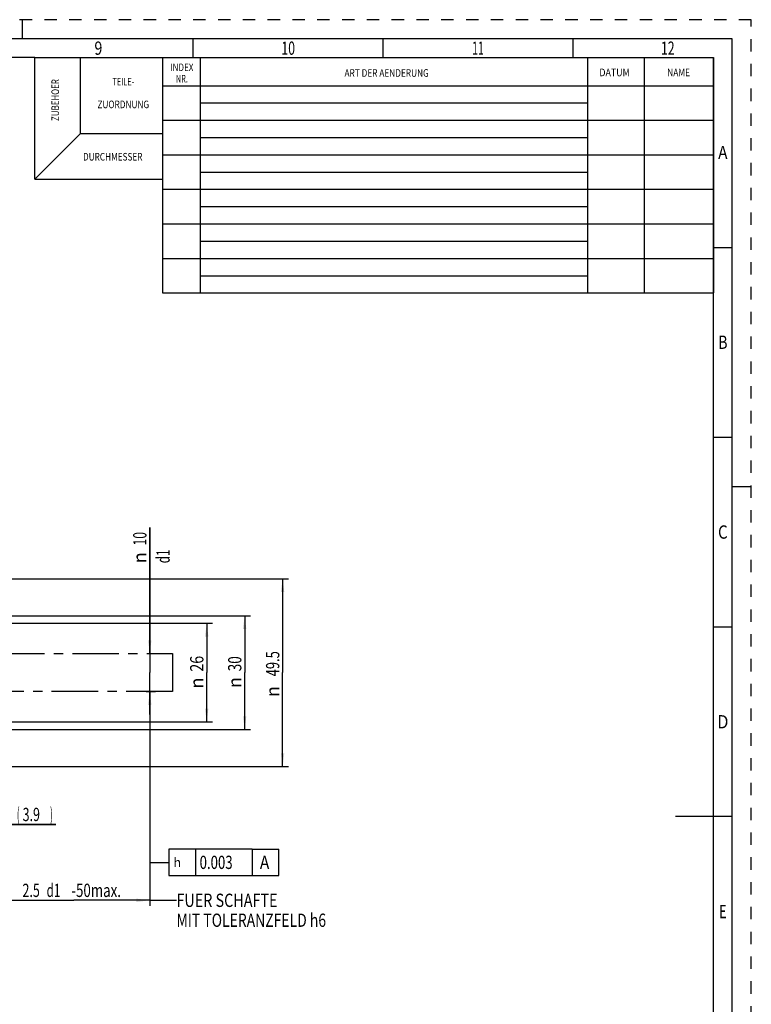
# Model space of a CAD drawing. Units: millimetres. Extents: x 0 to 594, y 0 to 420.
# Drawn here: x 401 to 594, y 161 to 420 of the extents above; entities that cross this region are included whole.
import ezdxf
from ezdxf.enums import TextEntityAlignment as Align

# ---------------------------------------------------------------- set-up
doc = ezdxf.new("R2010")
doc.units = ezdxf.units.MM
doc.header["$LTSCALE"] = 32.67
doc.linetypes.add('CENTER', pattern=[0.6, 0.375, -0.075, 0.075, -0.075])
doc.linetypes.add('HIDDEN', pattern=[0.2, 0.1, -0.1])
doc.layers.get('0').update_dxf_attribs({"linetype": 'CONTINUOUS'})
for name, color, linetype in [('388949-000-00-ED1_CL', 7, 'CONTINUOUS'), ('388949-000-00-ED1_FORMAT', 7, 'CONTINUOUS'), ('COLLECTION02', 7, 'CONTINUOUS')]:
    doc.layers.add(name, color=color, linetype=linetype)
doc.styles.get("Standard").update_dxf_attribs({"font": 'TXT.SHX', "width": 0.7})
doc.styles.add('TEXTSTYLE_2', font='TXT.SHX', dxfattribs={"width": 0.675})
doc.styles.add('TEXTSTYLE_3', font='gdt', dxfattribs={"width": 0.7})
doc.dimstyles.new('DIMSTYLE_1', dxfattribs={"dimtxt": 3.5, "dimasz": 3.5, "dimexe": 0.18, "dimexo": 0.0625, "dimgap": 0.09, "dimtad": 1, "dimdec": 3, "dimdsep": 46, "dimtxsty": 'STANDARD', "dimblk": '_FILLED', "dimblk1": '_FILLED', "dimblk2": '_FILLED', "dimcen": 0.09, "dimclrt": 2, "dimadec": 0, "dimazin": 0, "dimtp": 0.15, "dimtm": 0.15, "dimtfac": 1, "dimtdec": 3, "dimtofl": 0, "dimtmove": 0, "dimatfit": 3, "dimldrblk": '_FILLED', "dimfxl": 1, "dimtolj": 1, "dimarcsym": 0})
doc.dimstyles.new('DIMSTYLE_2', dxfattribs={"dimtxt": 3.5, "dimasz": 3.5, "dimexe": 0.18, "dimexo": 0.0625, "dimgap": 0.09, "dimtad": 1, "dimdec": 3, "dimdsep": 46, "dimtxsty": 'STANDARD', "dimblk": '_FILLED', "dimblk1": '_FILLED', "dimblk2": '_FILLED', "dimcen": 0.09, "dimclrt": 2, "dimadec": 0, "dimazin": 0, "dimtp": 0.1, "dimtm": 0.1, "dimtfac": 1, "dimtdec": 3, "dimtofl": 0, "dimtmove": 0, "dimatfit": 3, "dimldrblk": '_FILLED', "dimfxl": 1, "dimtolj": 1, "dimarcsym": 0})
doc.dimstyles.new('DIMSTYLE_3', dxfattribs={"dimtxt": 3.5, "dimasz": 3.5, "dimexe": 0.18, "dimexo": 0.0625, "dimgap": 0.09, "dimtad": 1, "dimdec": 3, "dimdsep": 46, "dimtxsty": 'STANDARD', "dimblk": '_FILLED', "dimblk1": '_FILLED', "dimblk2": '_FILLED', "dimcen": 0.09, "dimclrt": 2, "dimadec": 0, "dimazin": 0, "dimtp": 0.05, "dimtm": 0.05, "dimtfac": 1, "dimtdec": 3, "dimtofl": 0, "dimtmove": 0, "dimatfit": 3, "dimldrblk": '_FILLED', "dimfxl": 1, "dimtolj": 1, "dimarcsym": 0})
doc.dimstyles.get("Standard").update_dxf_attribs({"dimtxt": 3.5, "dimasz": 3.5, "dimexe": 0.18, "dimexo": 0.0625, "dimgap": 0.09, "dimtad": 1, "dimdec": 3, "dimdsep": 46, "dimtxsty": 'STANDARD', "dimblk": '_FILLED', "dimblk1": '_FILLED', "dimblk2": '_FILLED', "dimcen": 0.09, "dimclrt": 2, "dimadec": 0, "dimazin": 0, "dimtol": 1, "dimtp": 0.005, "dimtm": 0.005, "dimtfac": 1, "dimtdec": 3, "dimtofl": 0, "dimtmove": 0, "dimatfit": 3, "dimldrblk": '_FILLED', "dimfxl": 1, "dimtolj": 1, "dimarcsym": 0})

# ---------------------------------------------------------------- blocks, each defined once
blk = doc.blocks.new('_FILLED')
at = {"color": 0, "linetype": 'BYBLOCK'}
blk.add_solid([(0, 0), (-1, 0.125), (-1, -0.125)], dxfattribs=at)
blk = doc.blocks.new('*D2')
at = {"color": 3, "linetype": 'CONTINUOUS'}
for p, q in [((395.54, 247.96), (395.54, 206.46)), ((391.64, 240.91), (391.64, 206.46)), ((391.64, 207.96), (385.64, 207.96)), ((385.64, 207.96), (393.59, 207.96)), ((410.79, 207.96), (393.59, 207.96)), ((395.54, 207.96), (410.79, 207.96))]:
    blk.add_line(p, q, dxfattribs=at)
at = {"color": 3, "linetype": 'CONTINUOUS', "xscale": 3.5, "yscale": 3.5, "zscale": 3.5}
blk.add_blockref('_FILLED', (391.64, 207.96), dxfattribs=at)
at = {"color": 3, "linetype": 'CONTINUOUS', "xscale": 3.5, "yscale": 3.5, "zscale": 3.5, "rotation": 180}
blk.add_blockref('_FILLED', (395.54, 207.96), dxfattribs=at)
at = {"color": 2, "linetype": 'CONTINUOUS'}
for s, width, p in [('(', 0.428571, (400.54, 208.83)), ('3.9', 0.690476, (402.04, 208.83)), (')', 0.428571, (409.29, 208.83))]:
    blk.add_text(s, height=3.5, dxfattribs=dict(at, width=width)).set_placement(p)
blk = doc.blocks.new('*D4')
at = {"color": 3, "linetype": 'CONTINUOUS'}
for p, q in [((395.54, 242.96), (395.54, 186.46)), ((435.54, 242.86), (435.54, 186.46)), ((395.54, 187.96), (415.54, 187.96)), ((435.54, 187.96), (415.54, 187.96))]:
    blk.add_line(p, q, dxfattribs=at)
at = {"color": 3, "linetype": 'CONTINUOUS', "xscale": 3.5, "yscale": 3.5, "zscale": 3.5, "rotation": 180}
blk.add_blockref('_FILLED', (395.54, 187.96), dxfattribs=at)
at = {"color": 3, "linetype": 'CONTINUOUS', "xscale": 3.5, "yscale": 3.5, "zscale": 3.5}
blk.add_blockref('_FILLED', (435.54, 187.96), dxfattribs=at)
at = {"color": 2, "linetype": 'CONTINUOUS'}
for s, width, p in [('2.5', 0.690476, (404.29, 188.83)), ('d1', 0.642857, (410.17, 188.83)), ('-50max.', 0.734694, (421.42, 188.83))]:
    blk.add_text(s, height=3.5, dxfattribs=dict(at, width=width)).set_placement(p, align=Align.CENTER)
blk = doc.blocks.new('*D5')
at = {"color": 3, "linetype": 'CONTINUOUS'}
for p, q in [((435.54, 252.96), (435.54, 286.18)), ((435.54, 286.18), (435.54, 247.96)), ((434.95, 252.96), (437.04, 252.96)), ((435.54, 236.96), (435.54, 247.96)), ((434.56, 242.96), (437.04, 242.96)), ((435.54, 242.96), (435.54, 236.96))]:
    blk.add_line(p, q, dxfattribs=at)
at = {"color": 3, "linetype": 'CONTINUOUS', "xscale": 3.5, "yscale": 3.5, "zscale": 3.5}
for p, rotation in [((435.54, 252.96), 270), ((435.54, 242.96), 90)]:
    blk.add_blockref('_FILLED', p, dxfattribs=dict(at, rotation=rotation))
at = {"color": 2, "linetype": 'CONTINUOUS'}
for s, width, p in [('10', 0.678571, (434.67, 281.43)), ('d1', 0.642857, (440.79, 276.77))]:
    blk.add_text(s, height=3.5, rotation=90, dxfattribs=dict(at, width=width)).set_placement(p)
at = {"color": 2, "linetype": 'CONTINUOUS', "style": 'TEXTSTYLE_3'}
blk.add_text('n', height=3.5, rotation=90, dxfattribs=at).set_placement((434.67, 276.77))
blk = doc.blocks.new('*D8')
at = {"color": 3, "linetype": 'CONTINUOUS'}
for p, q in [((395.54, 260.96), (452.04, 260.96)), ((450.54, 260.96), (450.54, 247.96)), ((450.54, 234.96), (450.54, 247.96)), ((395.54, 234.96), (452.04, 234.96))]:
    blk.add_line(p, q, dxfattribs=at)
at = {"color": 3, "linetype": 'CONTINUOUS', "xscale": 3.5, "yscale": 3.5, "zscale": 3.5}
for p, rotation in [((450.54, 260.96), 90), ((450.54, 234.96), 270)]:
    blk.add_blockref('_FILLED', p, dxfattribs=dict(at, rotation=rotation))
at = {"color": 2, "linetype": 'CONTINUOUS', "width": 0.785714}
blk.add_text('26', height=3.5, rotation=90, dxfattribs=at).set_placement((449.67, 250.29), align=Align.CENTER)
at = {"color": 2, "linetype": 'CONTINUOUS', "style": 'TEXTSTYLE_3'}
blk.add_text('n', height=3.5, rotation=90, dxfattribs=at).set_placement((449.67, 245.21), align=Align.CENTER)
blk = doc.blocks.new('*D10')
at = {"color": 3, "linetype": 'CONTINUOUS'}
for p, q in [((373.66, 262.96), (462.04, 262.96)), ((460.54, 262.96), (460.54, 247.96)), ((460.54, 232.96), (460.54, 247.96)), ((374.37, 232.96), (462.04, 232.96))]:
    blk.add_line(p, q, dxfattribs=at)
at = {"color": 3, "linetype": 'CONTINUOUS', "xscale": 3.5, "yscale": 3.5, "zscale": 3.5}
for p, rotation in [((460.54, 262.96), 90), ((460.54, 232.96), 270)]:
    blk.add_blockref('_FILLED', p, dxfattribs=dict(at, rotation=rotation))
at = {"color": 2, "linetype": 'CONTINUOUS', "width": 0.75}
blk.add_text('30', height=3.5, rotation=90, dxfattribs=at).set_placement((459.67, 250.29), align=Align.CENTER)
at = {"color": 2, "linetype": 'CONTINUOUS', "style": 'TEXTSTYLE_3'}
blk.add_text('n', height=3.5, rotation=90, dxfattribs=at).set_placement((459.67, 245.33), align=Align.CENTER)
blk = doc.blocks.new('*D11')
at = {"color": 3, "linetype": 'CONTINUOUS'}
for p, q in [((354.11, 272.71), (472.04, 272.71)), ((470.54, 272.71), (470.54, 247.96)), ((470.54, 223.21), (470.54, 247.96)), ((354.11, 223.21), (472.04, 223.21))]:
    blk.add_line(p, q, dxfattribs=at)
at = {"color": 3, "linetype": 'CONTINUOUS', "xscale": 3.5, "yscale": 3.5, "zscale": 3.5}
for p, rotation in [((470.54, 272.71), 90), ((470.54, 223.21), 270)]:
    blk.add_blockref('_FILLED', p, dxfattribs=dict(at, rotation=rotation))
at = {"color": 2, "linetype": 'CONTINUOUS', "width": 0.714286}
blk.add_text('49.5', height=3.5, rotation=90, dxfattribs=at).set_placement((469.67, 250.29), align=Align.CENTER)
at = {"color": 2, "linetype": 'CONTINUOUS', "style": 'TEXTSTYLE_3'}
blk.add_text('n', height=3.5, rotation=90, dxfattribs=at).set_placement((469.67, 242.96), align=Align.CENTER)
blk = doc.blocks.new('GEOM_TOLERANCE_SYMBOLS_BL6', base_point=(452.54, 197.96))
at = {"layer": '388949-000-00-ED1_CL', "color": 3, "linetype": 'CONTINUOUS'}
for p, q in [((440.54, 201.46), (440.54, 194.46)), ((462.54, 201.46), (440.54, 201.46)), ((447.54, 201.46), (447.54, 194.46)), ((462.54, 201.46), (462.54, 194.46)), ((462.54, 201.46), (469.54, 201.46)), ((469.54, 194.46), (469.54, 201.46)), ((435.54, 197.96), (440.54, 197.96)), ((440.54, 194.46), (462.54, 194.46)), ((462.54, 194.46), (469.54, 194.46))]:
    blk.add_line(p, q, dxfattribs=at)
at = {"layer": '388949-000-00-ED1_CL', "color": 2, "linetype": 'CONTINUOUS', "style": 'TEXTSTYLE_3'}
blk.add_text('h', height=2.4, dxfattribs=at).set_placement((441.79, 196.76))
at = {"layer": '388949-000-00-ED1_CL', "color": 2, "linetype": 'CONTINUOUS'}
for s, width, p in [('0.003', 0.728571, (448.67, 196.21)), ('A', 0.857143, (464.54, 196.21))]:
    blk.add_text(s, height=3.5, dxfattribs=dict(at, width=width)).set_placement(p)

msp = doc.modelspace()

# ---------------------------------------------------------------- linework, layer by layer
at = {"layer": '388949-000-00-ED1_FORMAT', "color": 6, "linetype": 'HIDDEN'}
for p, q in [((594, 420), (0, 420)), ((594, 0), (594, 420))]:
    msp.add_line(p, q, dxfattribs=at)
at = {"layer": '388949-000-00-ED1_FORMAT', "color": 3, "linetype": 'CONTINUOUS'}
for p, q in [((402, 415), (402, 420)), ((447, 410), (447, 415)), ((497, 410), (497, 415)), ((547, 415), (547, 410)), ((405.3013, 410), (10, 410)), ((438.9013, 410), (584.0013, 410)), ((438.9013, 410), (438.9013, 348)), ((584.0013, 410), (584.0013, 348)), ((584, 360), (589, 360)), ((438.9013, 348), (584.0013, 348)), ((584, 72.5), (584, 348)), ((584, 310), (589, 310)), ((589, 297), (594, 297)), ((584, 260), (589, 260))]:
    msp.add_line(p, q, dxfattribs=at)
at = {"layer": '388949-000-00-ED1_FORMAT', "color": 7, "linetype": 'CONTINUOUS'}
for p, q in [((589, 415), (5, 415)), ((589, 5), (589, 415)), ((405.3013, 377.999), (405.3013, 410)), ((405.3013, 410), (584, 410)), ((417.3013, 389.999), (417.3013, 410)), ((438.9013, 410), (438.9013, 348)), ((448.9014, 348), (448.9014, 410)), ((550.9, 348), (550.9, 410)), ((565.9, 348), (565.9, 410)), ((584, 348), (584, 410)), ((438.9013, 402.5999), (584, 402.5999)), ((448.9014, 398.0499), (550.9, 398.0499)), ((438.9013, 393.4999), (584, 393.4999)), ((405.3013, 377.999), (417.3013, 389.999)), ((417.3013, 389.999), (438.9013, 389.999)), ((448.9014, 388.95), (550.9, 388.95)), ((438.9013, 384.4), (584, 384.4)), ((448.9014, 379.85), (550.9, 379.85)), ((405.3013, 377.999), (438.9013, 377.999)), ((438.9013, 375.3), (584, 375.3)), ((448.9014, 370.75), (550.9, 370.75)), ((438.9013, 366.2), (584, 366.2)), ((448.9014, 361.65), (550.9, 361.65)), ((438.9013, 357.1), (584, 357.1)), ((448.9014, 352.55), (550.9, 352.55)), ((438.9013, 348), (584, 348)), ((589, 210), (574, 210))]:
    msp.add_line(p, q, dxfattribs=at)
at = {"layer": 'COLLECTION02', "color": 30, "linetype": 'CENTER'}
for p, q in [((395.5447, 252.9589), (441.5437, 252.9589)), ((441.5437, 252.9589), (441.5437, 242.9589)), ((441.5437, 242.9589), (395.5447, 242.9589)), ((435.5447, 242.9589), (435.5447, 243.0089))]:
    msp.add_line(p, q, dxfattribs=at)

# ---------------------------------------------------------------- block references
at = {"layer": '388949-000-00-ED1_CL', "color": 3, "linetype": 'CONTINUOUS'}
msp.add_blockref('GEOM_TOLERANCE_SYMBOLS_BL6', (452.5447, 197.9589), dxfattribs=at)

# ---------------------------------------------------------------- texts
at = {"color": 2, "linetype": 'CONTINUOUS'}
for s, width, p in [('FUER SCHAFTE ', 0.79304, (442.5664, 186.2089)), ('MIT TOLERANZFELD h6', 0.769424, (442.5664, 180.9589))]:
    msp.add_text(s, height=3.5, dxfattribs=dict(at, width=width)).set_placement(p)
at = {"layer": '388949-000-00-ED1_FORMAT', "color": 90, "linetype": 'CONTINUOUS', "style": 'TEXTSTYLE_2'}
for s, width, p in [('9', 0.785714, (422, 410.75)), ('10', 0.678571, (472, 410.75)), ('11', 0.571429, (522, 410.75)), ('12', 0.678571, (572, 410.75)), ('A', 0.857143, (586.5, 383.25)), ('B', 0.785714, (586.5, 333.25)), ('C', 0.833333, (586.5, 283.25)), ('D', 0.904762, (586.5, 233.25)), ('E', 0.714286, (586.5, 183.25))]:
    msp.add_text(s, height=3.5, dxfattribs=dict(at, width=width)).set_placement(p, align=Align.CENTER)
at = {"layer": '388949-000-00-ED1_FORMAT', "color": 2, "linetype": 'CONTINUOUS'}
for s, width, p in [('INDEX', 0.780952, (443.9839, 406.4479)), ('NR.', 0.714286, (443.9839, 403.4479)), ('ART DER AENDERUNG', 0.79972, (497.9342, 404.9588)), ('TEILE-', 0.714286, (428.5611, 402.6764)), ('ZUORDNUNG', 0.798942, (428.5611, 396.6764)), ('DURCHMESSER', 0.794372, (425.7822, 382.882))]:
    msp.add_text(s, height=2, dxfattribs=dict(at, width=width)).set_placement(p, align=Align.CENTER)
for s, width, p in [('DATUM', 0.852381, (553.9981, 405.0962)), ('NAME', 0.803571, (571.8616, 405.0962))]:
    msp.add_text(s, height=2, dxfattribs=dict(at, width=width)).set_placement(p)
at = {"layer": '388949-000-00-ED1_FORMAT', "color": 2, "linetype": 'CONTINUOUS', "width": 0.767857}
msp.add_text('ZUBEHOER', height=2, rotation=90, dxfattribs=at).set_placement((411.6346, 398.8144), align=Align.CENTER)

# ---------------------------------------------------------------- dimensions: what is measured, and where the dimension line sits
at = {"color": 3, "linetype": 'CONTINUOUS'}
for base, p1, p2, angle, text, dimstyle, picture, middle in [((435.5447, 242.9589), (437.0447, 252.9589), (437.0447, 242.9589), 270, '%%c<>\\Pd1', 'DIMSTYLE_2', '*D5', (435.9822, 281.4734)), ((470.5447, 272.7089), (354.1072, 223.2089), (354.1072, 272.7089), 90, '%%c<>', 'DIMSTYLE_1', '*D11', (469.5626, 244.6809)), ((460.5447, 262.9589), (374.3661, 232.9589), (373.663, 262.9589), 90, '%%c<>', 'DIMSTYLE_2', '*D10', (459.0305, 245.7425)), ((450.5447, 260.9589), (395.5447, 234.9589), (395.5447, 260.9589), 90, '%%c<>', 'DIMSTYLE_2', '*D8', (449.0585, 245.6867)), ((391.6447, 207.9589), (395.5447, 247.9589), (391.6447, 240.9099), 180, '(<>)', 'DIMSTYLE_3', '*D2', (405.6697, 210.5839))]:
    dim = msp.add_linear_dim(base=base, p1=p1, p2=p2, angle=angle, text=text, dimstyle=dimstyle, dxfattribs=at)
    dim.commit()
    dim.dimension.update_dxf_attribs({"geometry": picture, "text_midpoint": middle, "dimtype": 160})
dim = msp.add_linear_dim(base=(435.5447, 187.9589), p1=(395.5447, 242.9589), p2=(435.5447, 242.8557), text='2.5-50max.', dimstyle='DIMSTYLE_1', dxfattribs=at)
dim.commit()
dim.dimension.update_dxf_attribs({"geometry": '*D4', "text_midpoint": (409.2322, 190.5839), "dimtype": 160})

# ---------------------------------------------------------------- leaders
msp.add_leader([(435.5447, 242.9589), (435.5447, 187.9589), (442.5664, 187.9589)], dimstyle='STANDARD', override={"dimtad": 0, "dimldrblk": 'NONE'}, dxfattribs=at)
at = {"layer": '388949-000-00-ED1_CL', "color": 3, "linetype": 'CONTINUOUS'}
msp.add_leader([(435.5447, 242.9589), (435.5447, 197.9589), (435.5447, 197.9589)], dimstyle='STANDARD', override={"dimtad": 0, "dimldrblk": 'NONE'}, dxfattribs=at)

doc.saveas('drawing.dxf')
